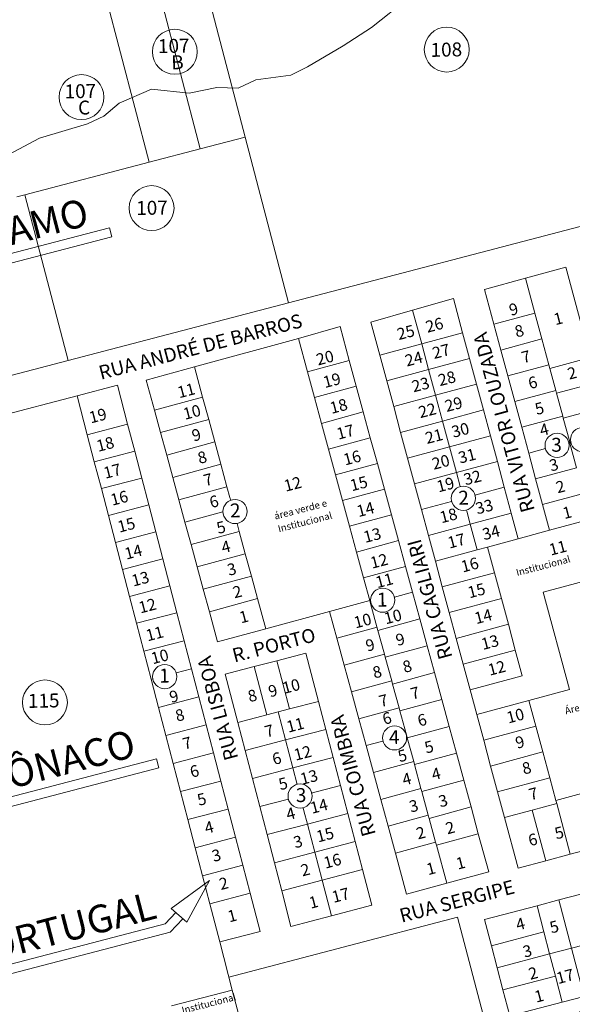
# Model space of a CAD drawing. Units: millimetres. Extents: x 1293 to 14958, y 782 to 9395.
# Drawn here: x 10963 to 11201, y 6095 to 6520 of the extents above; entities that cross this region are included whole.
import ezdxf
from ezdxf.enums import TextEntityAlignment as Align

# ---------------------------------------------------------------- set-up
doc = ezdxf.new("R2010")
doc.units = ezdxf.units.MM
doc.linetypes.add('CONTÍNUO', pattern=[0])
for name, color, linetype in [('00 - DEMARCAÇÃO DE QUADRAS', 3, 'Continuous'), ('00 - DIVISÃO DE LOTES', 251, 'Continuous'), ('00 - HIDROGRAFIA', 172, 'Continuous'), ('00 - INDICADOR LOTEAMENTOS', 10, 'Continuous'), ('00 - INSTITUCIONAIS', 30, 'Continuous'), ('00 - NOMES LOTEAMENTOS', 2, 'Continuous'), ('00 - NÚMERO LOTES', 7, 'CONTÍNUO'), ('00 - TEXTO RUAS', 7, 'Continuous')]:
    doc.layers.add(name, color=color, linetype=linetype)
doc.layers.add('00 - TEXTO QUADRAS', color=4, linetype='CONTÍNUO', lineweight=18)
doc.styles.get("Standard").update_dxf_attribs({"font": 'arial.ttf'})

msp = doc.modelspace()

# ---------------------------------------------------------------- linework, layer by layer
at = {"layer": '00 - DEMARCAÇÃO DE QUADRAS', "lineweight": 5}
for p, q in [((11034.78, 6566.71), (11060.3, 6469.01)), ((11018.9, 6458.2), (10996.93, 6542.31)), ((11060.3, 6469.01), (11040.98, 6463.96)), ((11060.3, 6469.01), (11078.94, 6397.61)), ((11018.9, 6458.2), (11040.98, 6463.96)), ((10965.28, 6444.2), (11018.9, 6458.2)), ((11275.33, 6448.89), (11078.94, 6397.61)), ((10961.85, 6443.3), (10965.28, 6444.2)), ((10983.93, 6372.79), (10965.28, 6444.2)), ((11198.63, 6412.99), (11181.21, 6408.29)), ((11209.14, 6374.02), (11198.63, 6412.99)), ((11163.61, 6403.29), (11181.21, 6408.29)), ((11181.21, 6408.29), (11185.3, 6393.14)), ((11167.63, 6388.38), (11163.61, 6403.29)), ((11078.94, 6397.61), (10983.93, 6372.79)), ((11132.54, 6394.44), (11150.14, 6399.45)), ((11150.14, 6399.45), (11154.11, 6384.73)), ((11114.55, 6389.33), (11132.54, 6394.44)), ((11185.3, 6393.14), (11188.29, 6382.04)), ((11118.39, 6375.09), (11114.55, 6389.33)), ((11170.63, 6377.27), (11167.63, 6388.38)), ((11083.26, 6382.21), (11101.24, 6387.38)), ((11101.24, 6387.38), (11105.22, 6372.77)), ((11154.11, 6384.73), (11157.11, 6373.63)), ((11038.4, 6369.98), (11083.26, 6382.21)), ((11083.26, 6382.21), (11087.18, 6367.85)), ((11188.29, 6382.04), (11191.29, 6370.94)), ((11173.62, 6366.17), (11170.63, 6377.27)), ((10983.93, 6372.79), (10886.97, 6347.48)), ((11105.22, 6372.77), (11108.25, 6361.67)), ((11121.39, 6363.99), (11118.39, 6375.09)), ((11157.11, 6373.63), (11160.1, 6362.52)), ((11017.66, 6364.32), (11038.4, 6369.98)), ((11041.95, 6356.95), (11038.4, 6369.98)), ((11090.21, 6356.75), (11087.18, 6367.85)), ((11191.29, 6370.94), (11191.73, 6369.32)), ((11191.73, 6369.32), (11194.28, 6359.83)), ((11021.21, 6351.3), (11017.66, 6364.32)), ((11124.38, 6352.89), (11121.39, 6363.99)), ((11176.62, 6355.07), (11173.62, 6366.17)), ((10987.83, 6357.57), (11005.25, 6362.12)), ((11005.25, 6362.12), (11009.64, 6345.29)), ((11108.25, 6361.67), (11111.28, 6350.58)), ((11160.1, 6362.52), (11163.1, 6351.42)), ((11194.28, 6359.83), (11194.62, 6358.6)), ((11194.62, 6358.6), (11197.28, 6348.73)), ((10890.88, 6332.26), (10987.83, 6357.57)), ((10992.23, 6340.75), (10987.83, 6357.57)), ((11041.95, 6356.95), (11044.59, 6347.31)), ((11093.23, 6345.66), (11090.21, 6356.75)), ((11179.61, 6343.96), (11176.62, 6355.07)), ((11023.84, 6341.65), (11021.21, 6351.3)), ((11111.28, 6350.58), (11114.3, 6339.48)), ((11127.38, 6341.78), (11124.38, 6352.89)), ((11163.1, 6351.42), (11166.09, 6340.32)), ((11044.59, 6347.31), (11047.22, 6337.66)), ((11197.28, 6348.73), (11197.51, 6347.88)), ((11200.28, 6337.62), (11197.51, 6347.88)), ((11009.64, 6345.29), (11012.68, 6333.68)), ((11026.48, 6332), (11023.84, 6341.65)), ((11096.26, 6334.56), (11093.23, 6345.66)), ((11130.37, 6330.68), (11127.38, 6341.78)), ((11182.61, 6332.86), (11179.61, 6343.96)), ((10992.23, 6340.75), (10995.26, 6329.14)), ((11047.22, 6337.66), (11049.85, 6328.01)), ((11114.3, 6339.48), (11117.33, 6328.39)), ((11166.09, 6340.32), (11169.09, 6329.21)), ((11200.39, 6337.18), (11200.28, 6337.62)), ((11012.68, 6333.68), (11015.71, 6322.07)), ((11099.29, 6323.47), (11096.26, 6334.56)), ((11203.27, 6326.52), (11200.39, 6337.18)), ((10995.26, 6329.14), (10998.29, 6317.52)), ((11029.11, 6322.35), (11026.48, 6332)), ((11133.37, 6319.58), (11130.37, 6330.68)), ((11169.09, 6329.21), (11172.08, 6318.11)), ((11185.6, 6321.76), (11182.61, 6332.86)), ((11052.48, 6318.36), (11049.85, 6328.01)), ((11117.33, 6328.39), (11120.35, 6317.29)), ((11015.71, 6322.07), (11018.74, 6310.46)), ((11031.74, 6312.71), (11029.11, 6322.35)), ((11099.29, 6323.47), (11102.31, 6312.37)), ((11188.6, 6310.65), (11185.6, 6321.76)), ((11001.32, 6305.91), (10998.29, 6317.52)), ((11052.48, 6318.36), (11053.74, 6313.73)), ((11120.35, 6317.29), (11123.38, 6306.2)), ((11136.36, 6308.48), (11133.37, 6319.58)), ((11172.08, 6318.11), (11175.08, 6307.01)), ((11034.37, 6303.06), (11031.74, 6312.71)), ((11053.74, 6313.73), (11054.08, 6312.51)), ((11102.31, 6312.37), (11105.34, 6301.28)), ((11018.74, 6310.46), (11021.77, 6298.85)), ((11139.36, 6297.37), (11136.36, 6308.48)), ((11191.59, 6299.55), (11188.6, 6310.65)), ((11004.36, 6294.3), (11001.32, 6305.91)), ((11123.38, 6306.2), (11126.41, 6295.1)), ((11175.08, 6307.01), (11178.07, 6295.9)), ((11191.59, 6299.55), (11209.26, 6304.32)), ((11037, 6293.41), (11034.37, 6303.06)), ((11057.74, 6299.07), (11056.8, 6302.51)), ((11108.36, 6290.18), (11105.34, 6301.28)), ((11178.07, 6295.9), (11191.59, 6299.55)), ((11021.77, 6298.85), (11024.8, 6287.24)), ((11057.74, 6299.07), (11060.37, 6289.42)), ((11126.41, 6295.1), (11129.43, 6284.01)), ((11142.35, 6286.27), (11139.36, 6297.37)), ((11004.36, 6294.3), (11007.39, 6282.69)), ((11039.63, 6283.76), (11037, 6293.41)), ((11024.8, 6287.24), (11027.84, 6275.63)), ((11063.01, 6279.77), (11060.37, 6289.42)), ((11111.39, 6279.09), (11108.36, 6290.18)), ((11007.39, 6282.69), (11010.42, 6271.08)), ((11042.26, 6274.12), (11039.63, 6283.76)), ((11129.43, 6284.01), (11132.46, 6272.92)), ((11145.35, 6275.17), (11142.35, 6286.27)), ((11063.01, 6279.77), (11065.64, 6270.13)), ((11114.05, 6269.34), (11111.39, 6279.09)), ((11027.84, 6275.63), (11030.87, 6264.02)), ((11044.89, 6264.47), (11042.26, 6274.12)), ((11148.34, 6264.06), (11145.35, 6275.17)), ((11013.45, 6259.47), (11010.42, 6271.08)), ((11069.19, 6257.1), (11065.64, 6270.13)), ((11132.46, 6272.92), (11135.62, 6261.34)), ((11096.68, 6264.6), (11114.05, 6269.34)), ((11114.41, 6268.01), (11114.05, 6269.34)), ((11117.57, 6256.42), (11114.41, 6268.01)), ((11030.87, 6264.02), (11034.03, 6251.92)), ((11048.45, 6251.44), (11044.89, 6264.47)), ((11096.68, 6264.6), (11069.19, 6257.1)), ((11099.84, 6253.02), (11096.68, 6264.6)), ((11135.62, 6261.34), (11138.77, 6249.76)), ((11151.34, 6252.96), (11148.34, 6264.06)), ((11013.45, 6259.47), (11016.61, 6247.38)), ((11016.61, 6247.38), (11013.45, 6259.47)), ((11069.19, 6257.1), (11048.45, 6251.44)), ((11103, 6241.45), (11099.84, 6253.02)), ((11117.57, 6256.42), (11120.37, 6246.18)), ((11154.33, 6241.86), (11151.34, 6252.96)), ((11034.03, 6251.92), (11037.18, 6239.83)), ((11138.77, 6249.76), (11141.93, 6238.18)), ((11016.61, 6247.38), (11019.76, 6235.32)), ((11019.76, 6235.32), (11016.61, 6247.38)), ((11073.94, 6243.34), (11086.52, 6246.62)), ((11086.52, 6246.62), (11091.95, 6225.82)), ((11120.73, 6244.84), (11120.37, 6246.18)), ((11120.73, 6244.84), (11123.52, 6234.61)), ((11037.18, 6239.83), (11040.34, 6227.74)), ((11051.69, 6237.53), (11064.26, 6240.81)), ((11064.26, 6240.81), (11073.94, 6243.34)), ((11106.16, 6229.87), (11103, 6241.45)), ((11157.33, 6230.75), (11154.33, 6241.86)), ((11057.12, 6216.73), (11051.69, 6237.53)), ((11141.93, 6238.18), (11145.09, 6226.61)), ((11019.76, 6235.32), (11022.93, 6223.19)), ((11123.52, 6234.61), (11123.89, 6233.26)), ((11123.89, 6233.26), (11126.68, 6223.03)), ((11040.34, 6227.74), (11043.5, 6215.64)), ((11109.32, 6218.29), (11106.16, 6229.87)), ((11160.19, 6220.13), (11157.33, 6230.75)), ((11026.08, 6211.09), (11022.93, 6223.19)), ((11091.95, 6225.82), (11095.11, 6213.73)), ((11126.68, 6223.03), (11127.05, 6221.69)), ((11145.09, 6226.61), (11148.25, 6215.03)), ((11129.84, 6211.45), (11127.05, 6221.69)), ((11163.19, 6209.03), (11160.19, 6220.13)), ((11043.5, 6215.64), (11046.66, 6203.55)), ((11060.28, 6204.63), (11057.12, 6216.73)), ((11112.47, 6206.71), (11109.32, 6218.29)), ((11148.25, 6215.03), (11151.4, 6203.45)), ((11026.08, 6211.09), (11029.24, 6199)), ((11095.11, 6213.73), (11098.27, 6201.63)), ((11129.84, 6211.45), (11130.2, 6210.11)), ((11133, 6199.87), (11130.2, 6210.11)), ((11115.63, 6195.14), (11112.47, 6206.71)), ((11166.18, 6197.93), (11163.19, 6209.03)), ((11046.66, 6203.55), (11049.82, 6191.45)), ((11063.44, 6192.54), (11060.28, 6204.63)), ((11098.27, 6201.63), (11101.43, 6189.54)), ((11151.4, 6203.45), (11154.56, 6191.88)), ((11032.4, 6186.9), (11029.24, 6199)), ((11133.36, 6198.53), (11133, 6199.87)), ((11133.36, 6198.53), (11136.15, 6188.3)), ((11169.18, 6186.82), (11166.18, 6197.93)), ((11118.79, 6183.56), (11115.63, 6195.14)), ((11049.82, 6191.45), (11052.98, 6179.36)), ((11066.59, 6180.44), (11063.44, 6192.54)), ((11101.43, 6189.54), (11104.58, 6177.44)), ((11154.56, 6191.88), (11157.72, 6180.3)), ((11032.4, 6186.9), (11035.56, 6174.81)), ((11136.52, 6186.95), (11136.15, 6188.3)), ((11139.31, 6176.72), (11136.52, 6186.95)), ((11172.17, 6175.72), (11169.18, 6186.82)), ((11069.75, 6168.35), (11066.59, 6180.44)), ((11121.95, 6171.98), (11118.79, 6183.56)), ((11157.72, 6180.3), (11160.88, 6168.72)), ((11052.98, 6179.36), (11056.13, 6167.26)), ((11104.58, 6177.44), (11107.74, 6165.35)), ((11139.68, 6175.38), (11139.31, 6176.72)), ((11035.56, 6174.81), (11038.72, 6162.72)), ((11125.1, 6160.41), (11121.95, 6171.98)), ((11142.47, 6165.14), (11139.68, 6175.38)), ((11178.06, 6153.9), (11172.17, 6175.72)), ((11072.91, 6156.25), (11069.75, 6168.35)), ((11160.88, 6168.72), (11165.35, 6152.32)), ((11056.13, 6167.26), (11059.29, 6155.17)), ((11107.74, 6165.35), (11110.9, 6153.26)), ((11142.47, 6165.14), (11142.83, 6163.8)), ((11147.31, 6147.4), (11142.83, 6163.8)), ((11038.72, 6162.72), (11041.88, 6150.62)), ((11129.94, 6142.66), (11125.1, 6160.41)), ((11200.55, 6159.97), (11189.93, 6157.1)), ((11211.66, 6162.96), (11200.55, 6159.97)), ((11059.29, 6155.17), (11062.45, 6143.07)), ((11076.07, 6144.16), (11072.91, 6156.25)), ((11189.93, 6157.1), (11178.06, 6153.9)), ((11045.03, 6138.53), (11041.88, 6150.62)), ((11110.9, 6153.26), (11114.92, 6137.88)), ((11165.35, 6152.32), (11147.31, 6147.4)), ((11147.31, 6147.4), (11129.94, 6142.66)), ((11147.31, 6147.4), (11147.31, 6147.4)), ((11062.45, 6143.07), (11066.75, 6126.63)), ((11080.08, 6128.78), (11076.07, 6144.16)), ((11195.67, 6140.18), (11205.15, 6142.65)), ((11045.03, 6138.53), (11049.33, 6122.08)), ((11114.92, 6137.88), (11097.5, 6133.33)), ((11195.67, 6140.18), (11186.19, 6137.7)), ((11163.55, 6131.79), (11186.19, 6137.7)), ((11053.28, 6106.98), (11151.96, 6132.75)), ((11097.5, 6133.33), (11080.08, 6128.78)), ((11151.96, 6132.75), (11211.54, 5904.6)), ((11166.5, 6120.47), (11163.55, 6131.79)), ((11066.75, 6126.63), (11049.33, 6122.08)), ((11049.33, 6122.08), (11054.74, 6101.37)), ((11168.98, 6110.98), (11166.5, 6120.47)), ((11171.46, 6101.5), (11168.98, 6110.98)), ((11054.74, 6101.37), (11053.28, 6106.98)), ((11054.74, 6101.37), (11028.61, 6094.55)), ((11054.74, 6101.37), (11057.82, 6089.57)), ((11174.41, 6090.18), (11171.46, 6101.5)), ((11197.05, 6096.09), (11174.41, 6090.18)), ((11197.05, 6096.09), (11206.54, 6098.57))]:
    msp.add_line(p, q, dxfattribs=at)
at = {"layer": '00 - DIVISÃO DE LOTES', "lineweight": 5}
for p, q in [((11040.98, 6463.96), (11017.12, 6555.32)), ((11136.45, 6379.96), (11132.54, 6394.44)), ((11185.3, 6393.14), (11167.63, 6388.38)), ((11136.45, 6379.96), (11154.11, 6384.73)), ((11136.45, 6379.96), (11118.39, 6375.09)), ((11136.45, 6379.96), (11139.44, 6368.86)), ((11170.63, 6377.27), (11188.29, 6382.04)), ((11105.22, 6372.77), (11087.18, 6367.85)), ((11139.44, 6368.86), (11157.11, 6373.63)), ((11209.14, 6374.02), (11191.73, 6369.32)), ((11139.44, 6368.86), (11121.39, 6363.99)), ((11139.44, 6368.86), (11142.44, 6357.76)), ((11173.62, 6366.17), (11191.29, 6370.94)), ((11212.03, 6363.3), (11194.62, 6358.6)), ((11108.25, 6361.67), (11090.21, 6356.75)), ((11160.1, 6362.52), (11142.44, 6357.76)), ((11176.62, 6355.07), (11194.28, 6359.83)), ((11021.21, 6351.3), (11041.95, 6356.95)), ((11124.38, 6352.89), (11142.44, 6357.76)), ((11145.43, 6346.65), (11142.44, 6357.76)), ((11111.28, 6350.58), (11093.23, 6345.66)), ((11145.43, 6346.65), (11163.1, 6351.42)), ((11197.51, 6347.88), (11214.92, 6352.58)), ((11023.84, 6341.65), (11044.59, 6347.31)), ((11127.38, 6341.78), (11145.43, 6346.65)), ((11145.43, 6346.65), (11148.43, 6335.55)), ((11179.61, 6343.96), (11197.28, 6348.73)), ((10992.23, 6340.75), (11009.64, 6345.29)), ((11026.48, 6332), (11047.22, 6337.66)), ((11114.3, 6339.48), (11096.26, 6334.56)), ((11166.09, 6340.32), (11148.43, 6335.55)), ((11199.88, 6337.51), (11200.28, 6337.62)), ((11012.68, 6333.68), (10995.26, 6329.14)), ((11148.43, 6335.55), (11130.37, 6330.68)), ((11151.42, 6324.45), (11148.43, 6335.55)), ((11182.61, 6332.86), (11189.82, 6334.81)), ((11200.79, 6337.28), (11200.39, 6337.18)), ((11151.42, 6324.45), (11169.09, 6329.21)), ((11029.11, 6322.35), (11049.85, 6328.01)), ((11117.33, 6328.39), (11099.29, 6323.47)), ((11203.27, 6326.52), (11185.6, 6321.76)), ((11015.71, 6322.07), (10998.29, 6317.52)), ((11151.42, 6324.45), (11133.37, 6319.58)), ((11153.06, 6318.37), (11151.42, 6324.45)), ((11052.48, 6318.36), (11031.74, 6312.71)), ((11120.35, 6317.29), (11102.31, 6312.37)), ((11159.44, 6314.7), (11172.08, 6318.11)), ((11149.25, 6311.95), (11136.36, 6308.48)), ((11149.39, 6311.99), (11149.25, 6311.95)), ((11188.6, 6310.65), (11206.26, 6315.42)), ((11001.32, 6305.91), (11018.74, 6310.46)), ((11155.91, 6307.82), (11155.77, 6308.32)), ((11157.41, 6302.24), (11155.91, 6307.82)), ((11034.37, 6303.06), (11047.5, 6306.64)), ((11047.5, 6306.64), (11050.75, 6307.53)), ((11105.34, 6301.28), (11123.38, 6306.2)), ((11175.08, 6307.01), (11157.41, 6302.24)), ((11157.41, 6302.24), (11139.36, 6297.37)), ((11160.41, 6291.14), (11157.41, 6302.24)), ((11004.36, 6294.3), (11021.77, 6298.85)), ((11037, 6293.41), (11057.74, 6299.07)), ((11108.36, 6290.18), (11126.41, 6295.1)), ((11178.07, 6295.9), (11164.85, 6292.34)), ((11160.41, 6291.14), (11142.35, 6286.27)), ((11164.85, 6292.34), (11160.41, 6291.14)), ((11164.85, 6292.34), (11167.84, 6281.23)), ((11024.8, 6287.24), (11007.39, 6282.69)), ((11039.63, 6283.76), (11060.37, 6289.42)), ((11129.43, 6284.01), (11111.39, 6279.09)), ((11063.01, 6279.77), (11042.26, 6274.12)), ((11167.84, 6281.23), (11145.35, 6275.17)), ((11167.84, 6281.23), (11173.83, 6259.03)), ((11188.84, 6272.92), (11215.77, 6280.18)), ((11010.42, 6271.08), (11027.84, 6275.63)), ((11044.89, 6264.47), (11065.64, 6270.13)), ((11124.66, 6270.79), (11132.46, 6272.92)), ((11148.34, 6264.06), (11170.84, 6270.13)), ((11200.17, 6230.92), (11188.84, 6272.92)), ((11114.41, 6268.01), (11114.6, 6268.06)), ((11030.87, 6264.02), (11013.45, 6259.47)), ((11135.62, 6261.34), (11117.57, 6256.42)), ((11117.21, 6257.76), (11099.84, 6253.02)), ((11151.34, 6252.96), (11173.83, 6259.03)), ((11173.83, 6259.03), (11176.83, 6247.92)), ((11016.61, 6247.38), (11034.03, 6251.92)), ((11138.77, 6249.76), (11120.73, 6244.84)), ((11103, 6241.45), (11120.37, 6246.18)), ((11154.33, 6241.86), (11176.83, 6247.92)), ((11176.83, 6247.92), (11179.82, 6236.82)), ((11037.18, 6239.83), (11030.58, 6238.11)), ((11069.7, 6220.01), (11064.26, 6240.81)), ((11073.94, 6243.34), (11079.37, 6222.54)), ((11020.51, 6235.51), (11019.76, 6235.32)), ((11141.93, 6238.18), (11123.89, 6233.26)), ((11179.82, 6236.82), (11157.33, 6230.75)), ((11123.52, 6234.61), (11106.16, 6229.87)), ((11022.93, 6223.19), (11040.34, 6227.74)), ((11182.69, 6226.2), (11200.17, 6230.92)), ((11079.37, 6222.54), (11091.95, 6225.82)), ((11126.68, 6223.03), (11109.32, 6218.29)), ((11127.05, 6221.69), (11145.09, 6226.61)), ((11160.19, 6220.13), (11182.69, 6226.2)), ((11182.69, 6226.2), (11185.68, 6215.1)), ((11069.7, 6220.01), (11057.12, 6216.73)), ((11074.53, 6221.27), (11069.7, 6220.01)), ((11079.37, 6222.54), (11074.53, 6221.27)), ((11077.69, 6209.18), (11074.53, 6221.27)), ((11026.08, 6211.09), (11043.5, 6215.64)), ((11148.25, 6215.03), (11130.2, 6210.11)), ((11163.19, 6209.03), (11185.68, 6215.1)), ((11188.68, 6203.99), (11185.68, 6215.1)), ((11095.11, 6213.73), (11077.69, 6209.18)), ((11129.84, 6211.45), (11129.78, 6211.43)), ((11060.28, 6204.63), (11077.69, 6209.18)), ((11080.85, 6197.09), (11077.69, 6209.18)), ((11119.73, 6208.69), (11112.47, 6206.71)), ((11029.24, 6199), (11046.66, 6203.55)), ((11080.85, 6197.09), (11098.27, 6201.63)), ((11151.4, 6203.45), (11133.36, 6198.53)), ((11188.68, 6203.99), (11166.18, 6197.93)), ((11191.67, 6192.89), (11188.68, 6203.99)), ((11133, 6199.87), (11115.63, 6195.14)), ((11080.85, 6197.09), (11063.44, 6192.54)), ((11080.85, 6197.09), (11082.69, 6190.03)), ((11049.82, 6191.45), (11032.4, 6186.9)), ((11088.81, 6186.25), (11101.43, 6189.54)), ((11154.56, 6191.88), (11136.52, 6186.95)), ((11169.18, 6186.82), (11191.67, 6192.89)), ((11191.67, 6192.89), (11194.3, 6183.14)), ((11118.79, 6183.56), (11136.15, 6188.3)), ((11205.41, 6186.13), (11194.3, 6183.14)), ((11078.97, 6183.67), (11066.59, 6180.44)), ((11157.72, 6180.3), (11139.68, 6175.38)), ((11194.67, 6181.79), (11184.05, 6178.92)), ((11194.3, 6183.14), (11194.67, 6181.79)), ((11200.55, 6159.97), (11194.67, 6181.79)), ((11035.56, 6174.81), (11052.98, 6179.36)), ((11085.66, 6178.68), (11085.33, 6179.95)), ((11085.66, 6178.68), (11087.17, 6172.9)), ((11087.17, 6172.9), (11104.58, 6177.44)), ((11121.95, 6171.98), (11139.31, 6176.72)), ((11184.05, 6178.92), (11172.17, 6175.72)), ((11189.93, 6157.1), (11184.05, 6178.92)), ((11087.17, 6172.9), (11069.75, 6168.35)), ((11087.17, 6172.9), (11090.33, 6160.8)), ((11142.83, 6163.8), (11160.88, 6168.72)), ((11056.13, 6167.26), (11038.72, 6162.72)), ((11090.33, 6160.8), (11107.74, 6165.35)), ((11142.47, 6165.14), (11125.1, 6160.41)), ((11072.91, 6156.25), (11090.33, 6160.8)), ((11093.48, 6148.71), (11090.33, 6160.8)), ((11041.88, 6150.62), (11059.29, 6155.17)), ((11093.48, 6148.71), (11110.9, 6153.26)), ((11076.07, 6144.16), (11093.48, 6148.71)), ((11093.48, 6148.71), (11097.5, 6133.33)), ((11062.45, 6143.07), (11045.03, 6138.53)), ((11201.1, 6119.37), (11195.67, 6140.18)), ((11186.19, 6137.7), (11189.15, 6126.38)), ((11189.15, 6126.38), (11166.5, 6120.47)), ((11189.15, 6126.38), (11191.62, 6116.9)), ((11201.1, 6119.37), (11210.59, 6121.85)), ((11191.62, 6116.9), (11168.98, 6110.98)), ((11191.62, 6116.9), (11201.1, 6119.37)), ((11191.62, 6116.9), (11194.1, 6107.41)), ((11206.54, 6098.57), (11201.1, 6119.37)), ((11171.46, 6101.5), (11194.1, 6107.41)), ((11194.1, 6107.41), (11197.05, 6096.09))]:
    msp.add_line(p, q, dxfattribs=at)
at = {"layer": '00 - HIDROGRAFIA', "linetype": 'Continuous', "lineweight": 5}
msp.add_lwpolyline([(11130.81, 6529.14), (11114.76, 6516.33), (11102.61, 6508.42), (11087.24, 6499.37), (11080.07, 6495.8), (11064.92, 6493.81), (11057.26, 6490.17), (11048.13, 6490.4), (11036.12, 6488.04), (11019.99, 6489.67), (11005.96, 6483.64), (10999.3, 6478.03), (10992.39, 6474.79), (10971.58, 6468.6), (10958.41, 6461.49)], dxfattribs=at)
at = {"layer": '00 - INDICADOR LOTEAMENTOS', "lineweight": 5}
for points in [[(10885.43, 6379.41), (10899.57, 6399.18), (11002.8, 6426.1), (11001.79, 6429.97), (10898.56, 6403.05), (10882.97, 6381.26)], [(10932.83, 6177.69), (11022.05, 6200.96), (11023.06, 6197.09), (10931.29, 6173.15)], [(11033.46, 6132.07), (11027.94, 6126.29), (10937.6, 6102.73), (10936.59, 6106.6), (11025.83, 6129.87), (11030.46, 6134.72)]]:
    msp.add_lwpolyline(points, dxfattribs=at)
msp.add_lwpolyline([(11035.15, 6130.59), (11028.39, 6136.54), (11044.98, 6148.58)], close=True, dxfattribs=at)
at = {"layer": '00 - TEXTO QUADRAS', "lineweight": 5}
for centre, radius in [((11147.23, 6506.8), 9.68), ((11029.99, 6505.84), 9.68), ((10989.73, 6486.3), 9.68), ((11019.95, 6438.45), 9.68), ((11205.82, 6338.64), 5.21), ((11194.85, 6336.16), 5.21), ((11154.42, 6313.35), 5.21), ((11055.95, 6307.65), 5.21), ((11119.63, 6269.42), 5.21), ((11025.63, 6236.47), 5.21), ((10973.98, 6225.35), 9.68), ((11124.75, 6210.06), 5.21), ((11084.01, 6184.99), 5.21)]:
    msp.add_circle(centre, radius, dxfattribs=at)

# ---------------------------------------------------------------- texts
at = {"layer": '00 - INSTITUCIONAIS', "lineweight": 5}
for s, p in [('área verde e ', (11085.02, 6307.18)), ('Institucional', (11086.49, 6301.68)), ('Institucional', (11189.21, 6282.83)), ('Área Verde', (11208.62, 6222.75)), ('Institucional', (11045, 6094.09))]:
    msp.add_text(s, height=3, rotation=14.4398, dxfattribs=at).set_placement(p, align=Align.CENTER)
at = {"layer": '00 - NOMES LOTEAMENTOS', "lineweight": 5}
for s, p in [('LOT. BÉRGAMO', (10937.37, 6416.62)), ('MÔNACO', (10980.16, 6193.47)), ('PORTUGAL', (10981.89, 6121.74))]:
    msp.add_text(s, height=12, rotation=14.6179, dxfattribs=at).set_placement(p, align=Align.CENTER)
at = {"layer": '00 - NÚMERO LOTES', "lineweight": 5}
for s, p in [('9', (11174.9, 6391.97)), ('26', (11138.92, 6384.69)), ('25', (11126.56, 6381.52)), ('8', (11177.34, 6382.62)), ('27', (11141.8, 6373.36)), ('20', (11091.73, 6370.56)), ('24', (11130.02, 6370.11)), ('7', (11180.24, 6371.49)), ('19', (11094.69, 6360.85)), ('28', (11144.29, 6361.66)), ('11', (11031.89, 6356.45)), ('23', (11132.94, 6358.99)), ('6', (11183.15, 6360.36)), ('18', (11097.59, 6349.72)), ('22', (11135.84, 6347.86)), ('29', (11147.19, 6350.53)), ('5', (11186.05, 6349.23)), ('19', (10993.75, 6345.6)), ('10', (11034.31, 6347.15)), ('30', (11150.1, 6339.4)), ('9', (11038.07, 6337.8)), ('17', (11100.5, 6338.59)), ('21', (11138.74, 6336.73)), ('4', (11188.07, 6340.08)), ('18', (10996.95, 6333.34)), ('8', (11040.6, 6328.12)), ('16', (11103.4, 6327.47)), ('31', (11153, 6328.27)), ('20', (11141.65, 6325.61)), ('3', (11192.25, 6324.88)), ('17', (10999.98, 6321.72)), ('32', (11155.31, 6318.89)), ('7', (11043.11, 6318.49)), ('12', (11077.77, 6316.14)), ('15', (11106.3, 6316.34)), ('19', (11143.67, 6315.86)), ('2', (11195.08, 6315.47)), ('16', (11003.01, 6310.11)), ('6', (11045.68, 6309.06)), ('33', (11160.44, 6306.37)), ('14', (11109.2, 6305.21)), ('18', (11144.98, 6302.55)), ('1', (11197.98, 6304.34)), ('15', (11006.04, 6298.5)), ('5', (11048.74, 6297.93)), ('13', (11112.1, 6294.08)), ('34', (11163.34, 6295.24)), ('4', (11050.81, 6289.57)), ('17', (11148.41, 6291.64)), ('11', (11192.13, 6288.61)), ('14', (11009.06, 6286.89)), ('12', (11115.01, 6282.95)), ('16', (11154.16, 6281.33)), ('3', (11053.33, 6279.89)), ('13', (11012.09, 6275.28)), ('11', (11117.32, 6274.56)), ('2', (11055.73, 6270.18)), ('15', (11157.06, 6270.2)), ('12', (11015.12, 6263.67)), ('10', (11121, 6258.98)), ('14', (11159.96, 6259.07)), ('1', (11058.54, 6259.4)), ('10', (11107.93, 6257.22)), ('11', (11018.25, 6251.65)), ('9', (11113.02, 6247.22)), ('9', (11126, 6249.64)), ('13', (11162.87, 6247.94)), ('10', (11020.47, 6241.78)), ('8', (11116.05, 6235.61)), ('8', (11129.02, 6238.03)), ('12', (11165.77, 6236.82)), ('10', (11077.13, 6229)), ('9', (11071.05, 6227.51)), ('7', (11132.38, 6226.51)), ('9', (11028.41, 6225.08)), ('8', (11062.22, 6225.39)), ('7', (11118.75, 6223.24)), ('10', (11173.83, 6216.24)), ('8', (11030.94, 6217.01)), ('11', (11078.91, 6212.27)), ('6', (11120.28, 6215.66)), ('6', (11135.41, 6214.9)), ('7', (11069.51, 6210.19)), ('7', (11034.09, 6204.92)), ('9', (11177.61, 6205.34)), ('12', (11082.07, 6200.17)), ('5', (11138.43, 6203.29)), ('6', (11072.75, 6198.32)), ('5', (11126.94, 6199.53)), ('6', (11037.25, 6192.82)), ('4', (11141.46, 6191.68)), ('8', (11180.52, 6194.21)), ('5', (11075.49, 6187.45)), ('13', (11084.8, 6189.78)), ('4', (11128.79, 6189.47)), ('7', (11183.42, 6183.09)), ('5', (11040.4, 6180.73)), ('3', (11144.49, 6180.07)), ('14', (11089.13, 6177.29)), ('3', (11131.82, 6177.85)), ('4', (11078.74, 6174.52)), ('4', (11043.56, 6168.63)), ('2', (11134.85, 6166.24)), ('2', (11147.52, 6168.45)), ('5', (11194.54, 6166.28)), ('3', (11081.89, 6162.43)), ('15', (11091.75, 6164.96)), ('6', (11183.17, 6163.32)), ('3', (11046.71, 6156.54)), ('16', (11094.91, 6153.65)), ('2', (11085.05, 6150.33)), ('1', (11139.24, 6150.86)), ('1', (11152.03, 6153.25)), ('2', (11049.86, 6144.44)), ('17', (11098.46, 6138.9)), ('1', (11088.6, 6136.37)), ('1', (11053.5, 6130.5)), ('4', (11177.82, 6126.96)), ('5', (11192.4, 6125.73)), ('3', (11180.81, 6115.28)), ('2', (11183.3, 6105.73)), ('17', (11195.29, 6103.9)), ('1', (11185.87, 6095.89))]:
    msp.add_text(s, height=5, rotation=14.6179, dxfattribs=at).set_placement(p)
for s, p in [('1', (11195.97, 6388.42)), ('2', (11201.92, 6364.94))]:
    msp.add_text(s, height=5, rotation=14.6179, dxfattribs=at).set_placement(p, align=Align.CENTER)
at = {"layer": '00 - TEXTO QUADRAS', "lineweight": 5}
for s, p in [('107', (11029.58, 6505.4)), ('108', (11147.15, 6503.77)), ('B', (11031.19, 6498.33)), ('107', (10989.32, 6485.86)), ('C', (10990.93, 6478.79)), ('107', (11020.21, 6435.59)), ('3', (11194.68, 6333.42)), ('2', (11154.6, 6310.62)), ('2', (11056.11, 6305.13)), ('1', (11119.49, 6266.65)), ('1', (11025.55, 6233.91)), ('115', (10973.49, 6223.11)), ('4', (11124.66, 6207.36)), ('3', (11084.5, 6182.41))]:
    msp.add_text(s, height=6, rotation=1.2876, dxfattribs=at).set_placement(p, align=Align.CENTER)
at = {"layer": '00 - TEXTO RUAS', "lineweight": 5}
for s, height, rotation, p in [('RUA ANDRÉ DE BARROS', 6, 14.6179, (10998.11, 6364.44)), ('RUA VITOR LOUZADA', 6, 105.1689, (11185.28, 6308.23)), ('RUA CAGLIARI', 6, 105.1689, (11149.79, 6244.88)), ('R. PORTO', 6, 14.6179, (11055.68, 6242.55)), ('RUA LISBOA', 6, 105.1689, (11057.41, 6201.35)), ('RUA COIMBRA', 6, 105.1689, (11116.74, 6168.54)), ('RUA SERGIPE', 6, 14.6179, (11127.82, 6130.36)), ('RUA MARIA LUIZA DE SOUZA', 5, 14.6179, (11169.62, 6078.03))]:
    msp.add_text(s, height=height, rotation=rotation, dxfattribs=at).set_placement(p)

doc.saveas('drawing.dxf')
